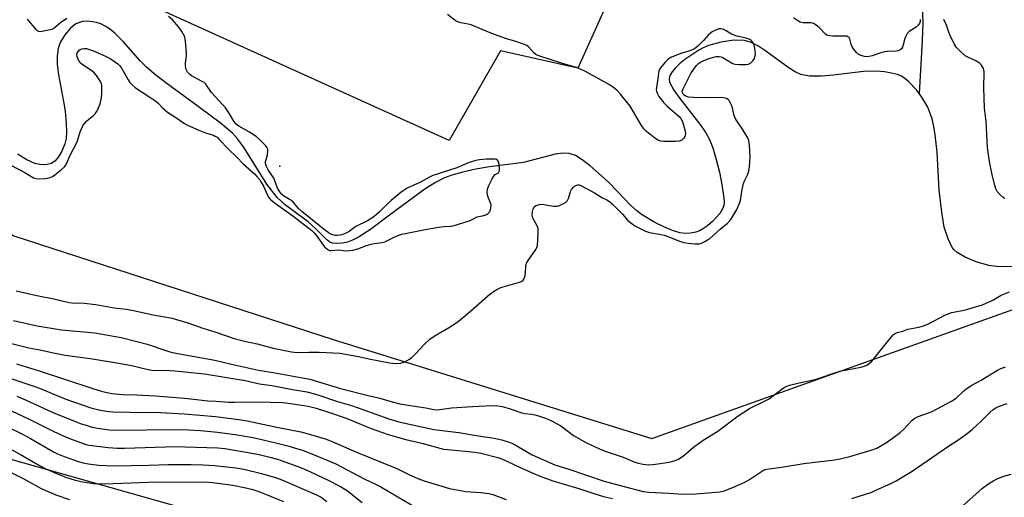
# Model space of a CAD drawing. Units: inches. Extents: x 1243772 to 1249772, y 601451 to 605451.
# Drawn here: x 1248423 to 1248798, y 604115 to 604297 of the extents above; entities that cross this region are included whole.
import ezdxf

# ---------------------------------------------------------------- set-up
doc = ezdxf.new("R2010")
doc.units = ezdxf.units.IN
doc.header["$MEASUREMENT"] = 0
for name, color, linetype in [('ELEV-Spot Elevation', 7, 'Continuous'), ('HYDRO-Single Line Stream', 4, 'Continuous'), ('NTRL-Pasture Land', 2, 'Continuous'), ('Undefined', 1, 'Continuous')]:
    doc.layers.add(name, color=color, linetype=linetype)

msp = doc.modelspace()

# ---------------------------------------------------------------- linework, layer by layer
at = {"layer": 'ELEV-Spot Elevation'}
msp.add_point((1248522.21, 604241.65, 628.11), dxfattribs=at)
at = {"layer": 'HYDRO-Single Line Stream'}
for points in [[(1248766.75, 604302.87), (1248766.97, 604296.17), (1248766.75, 604289.43), (1248765.63, 604269.29)], [(1248765.63, 604269.29), (1248764.59, 604270.74), (1248761.59, 604273.89), (1248760.22, 604275.06), (1248758.95, 604275.89), (1248757.4, 604276.5), (1248755.14, 604277.06), (1248752.39, 604277.53), (1248749.39, 604277.81), (1248744.5, 604277.64), (1248732.99, 604276.25), (1248728.39, 604275.88), (1248723.91, 604275.94), (1248720.65, 604276.55), (1248718.48, 604277.5), (1248716.15, 604278.9), (1248707.31, 604285.36), (1248704.17, 604287.43), (1248701.47, 604288.81), (1248698.97, 604289.52), (1248695.07, 604289.55), (1248690.09, 604288.81), (1248685.49, 604287.53), (1248683.46, 604286.73), (1248681.71, 604285.83), (1248676.45, 604282.29), (1248674.46, 604280.67), (1248672.7, 604278.97), (1248671.56, 604277.57), (1248670.76, 604276.19), (1248670.4, 604274.85), (1248670.55, 604273.58), (1248672.21, 604270.53), (1248674.51, 604267.33), (1248682.5, 604257.13), (1248684.41, 604254.31), (1248685.83, 604251.71), (1248687.05, 604248.57), (1248688.38, 604244.19), (1248689.59, 604239.27), (1248690.49, 604234.56), (1248691.31, 604229.4), (1248691.39, 604227.83), (1248691.26, 604226.55), (1248690.78, 604225.31), (1248689.73, 604223.6), (1248686.94, 604220.46), (1248685.09, 604218.89), (1248683.56, 604217.83), (1248682.04, 604217.01), (1248680.6, 604216.48), (1248678.62, 604216.09), (1248676.72, 604215.92), (1248674.55, 604216.23), (1248671.69, 604217.11), (1248668.4, 604218.48), (1248665, 604220.17), (1248659.94, 604223.14), (1248657.99, 604224.66), (1248655.87, 604226.61), (1248647.56, 604235.22), (1248644.7, 604237.97), (1248640.4, 604241.7), (1248637.4, 604243.99), (1248634.78, 604245.6), (1248632.42, 604246.47), (1248630.13, 604246.57), (1248627.09, 604246.14), (1248615.05, 604243.02), (1248602.05, 604241.35), (1248596.85, 604240.42), (1248591.86, 604239.32), (1248587.78, 604238.19), (1248584.94, 604237.15), (1248581.56, 604235.38), (1248577.47, 604232.78), (1248564.44, 604223.33), (1248556.7, 604217.45), (1248552.22, 604214.55), (1248549.96, 604213.39), (1248548.03, 604212.65), (1248546.16, 604212.19), (1248544.34, 604212.07), (1248542.24, 604212.27), (1248541.32, 604212.67), (1248539.99, 604213.66), (1248535.99, 604217.77), (1248533.04, 604220.32), (1248524.43, 604226.74), (1248521.22, 604229.68), (1248517.24, 604234.72), (1248508.63, 604248.55), (1248506.27, 604251.87), (1248504.39, 604254.05), (1248499.59, 604258.15), (1248491.17, 604264.28), (1248478.8, 604273.31), (1248474.45, 604276.73), (1248471.34, 604279.4), (1248469.04, 604281.76), (1248462.59, 604289.08), (1248459.41, 604292.26), (1248457.45, 604293.89), (1248455.8, 604295), (1248454.15, 604295.84), (1248452.49, 604296.36), (1248449.11, 604296.85), (1248447.07, 604296.74), (1248444.62, 604295.82), (1248442.52, 604294.13), (1248440.4, 604291.58), (1248438.68, 604288.72), (1248437.83, 604286.38), (1248437.5, 604283.56), (1248437.45, 604280.48), (1248437.94, 604276.35), (1248439.92, 604266.21), (1248440.48, 604262.51), (1248440.91, 604258.04), (1248441.03, 604254.7), (1248440.89, 604252.19), (1248440.43, 604250.08), (1248439.26, 604247.34), (1248437.97, 604245.13), (1248436.71, 604243.6), (1248435.31, 604242.66), (1248433.03, 604242.13), (1248430.84, 604242.23), (1248429.02, 604242.57), (1248425.89, 604243.95), (1248422.37, 604246.18)], [(1248801.03, 604203.4), (1248796.06, 604203.29), (1248792.12, 604203.76), (1248787.33, 604205.17), (1248783.13, 604206.9), (1248780.12, 604208.71), (1248778.95, 604209.72), (1248778.25, 604210.58), (1248776.65, 604213.84), (1248775.18, 604218.37), (1248774.21, 604224.04), (1248773.27, 604232.46), (1248772.43, 604246.87), (1248771.76, 604253.53), (1248771.23, 604256.71), (1248770.53, 604259.67), (1248769.74, 604262.1), (1248768.88, 604264.02), (1248766.66, 604267.85), (1248765.63, 604269.29)]]:
    msp.add_lwpolyline(points, dxfattribs=at)
at = {"layer": 'NTRL-Pasture Land'}
msp.add_lwpolyline([(1248679.11, 604609.59), (1248679.17, 604552.19), (1248713.97, 604476.49), (1248693.53, 604442.23), (1248637.14, 604489.26), (1248598.48, 604444.25), (1248589.43, 604421.31), (1248672.04, 604358.3), (1248645.1, 604299.76), (1248635.66, 604278.97), (1248606.24, 604285.59), (1248586.66, 604251.31), (1248411.45, 604330.86), (1248383.78, 604339.16), (1248369.72, 604342.89), (1248345.26, 604300.58), (1248306.63, 604336.95), (1248310.55, 604352.38), (1248377.39, 604436.76), (1248440.02, 604518.46), (1248495.15, 604589.25)], dxfattribs=at)
msp.add_polyline3d([(1248063.86, 604094.6, 0), (1248191.32, 604207.84, 0), (1248267, 604305.91, 0), (1248303.39, 604307.47, 0), (1248337.71, 604269.47, 0), (1248420.94, 604215.01, 0), (1248542.61, 604175.58, 0), (1248663.89, 604137.87, 0), (1248827.91, 604196.48, 0), (1248877.91, 604211.27, 0), (1248940.73, 604284.46, 0), (1248992.32, 604313.35, 0), (1249025.03, 604320.79, 0), (1249032.16, 604354.05, 0), (1249067.04, 604360.17, 0), (1249072.6, 604184.25, 0), (1249076.89, 604171.61, 0), (1249081.21, 604160.12, 0), (1249180.6, 604112.4, 0)], dxfattribs=at)
msp.add_polyline3d([(1248695.58, 604051.68, 0), (1248402.31, 604134.73, 0), (1248392.09, 604132.69, 0), (1248387.45, 604127.14, 0), (1248386.15, 604119.26, 0), (1248387.19, 604114.72, 0), (1248407.45, 604110.9, 0), (1248689.35, 604024.7, 0), (1248696.06, 604021.17, 0), (1248699.62, 604029, 0), (1248699.81, 604038.04, 0)], close=True, dxfattribs=at)
at = {"layer": 'Undefined'}
for points, elevation in [([(1248419.85, 604241.98), (1248425.22, 604239.2), (1248428.5, 604237.19), (1248429.46, 604236.84), (1248430.61, 604236.75), (1248432.96, 604236.85), (1248434.48, 604237.16), (1248435.66, 604237.66), (1248436.61, 604238.25), (1248439.17, 604240.29), (1248440.42, 604241.51), (1248440.98, 604242.5), (1248442.43, 604245.83), (1248444.75, 604250.11), (1248445.17, 604251.21), (1248446.2, 604254.63), (1248447.25, 604256.93), (1248447.9, 604257.87), (1248448.7, 604258.73), (1248449.56, 604259.53), (1248451.38, 604260.98), (1248451.99, 604261.59), (1248452.45, 604262.26), (1248452.97, 604263.24), (1248453.82, 604265.3), (1248454.37, 604267.79), (1248454.52, 604269.23), (1248454.48, 604272.21), (1248454.32, 604273.06), (1248454.1, 604273.59), (1248452.85, 604275.6), (1248451.75, 604276.99), (1248450.62, 604277.89), (1248447.02, 604280.34), (1248446.15, 604281.08), (1248445.55, 604282), (1248445.09, 604283.32), (1248445, 604284.12), (1248445.09, 604284.64), (1248445.43, 604285.34), (1248445.77, 604285.7), (1248446.18, 604285.99), (1248446.96, 604286.28), (1248447.8, 604286.41), (1248448.65, 604286.39), (1248449.77, 604286.1), (1248452.23, 604285.21), (1248456.13, 604283.44), (1248457.63, 604282.6), (1248460.53, 604280.58), (1248461.17, 604280), (1248461.8, 604279.19), (1248464.45, 604274.44), (1248465.1, 604273.52), (1248465.85, 604272.71), (1248467.31, 604271.44), (1248472.43, 604268.19), (1248475.07, 604266.37), (1248475.92, 604265.61), (1248477.52, 604263.87), (1248479.46, 604262.23), (1248482.24, 604260.45), (1248485.9, 604257.87), (1248487.09, 604257.16), (1248491.37, 604255.27), (1248493.9, 604254.35), (1248496.94, 604253.37), (1248497.68, 604253.03), (1248498.37, 604252.58), (1248499.2, 604251.8), (1248502.81, 604247.99), (1248505.75, 604245.18), (1248508.41, 604242.41), (1248512.57, 604238.67), (1248513.53, 604237.68), (1248514.57, 604236.38), (1248515.19, 604235.46), (1248516, 604233.92), (1248517.5, 604230.48), (1248518.01, 604229.69), (1248518.57, 604229.06), (1248520.1, 604227.77), (1248527.25, 604222.72), (1248534.48, 604217.02), (1248535.31, 604216.22), (1248536.08, 604215.3), (1248539.29, 604210.8), (1248540.08, 604210.07), (1248540.74, 604209.67), (1248541.24, 604209.52), (1248541.79, 604209.48), (1248544.61, 604209.68), (1248547.55, 604209.36), (1248548.91, 604209.4), (1248549.99, 604209.55), (1248551.9, 604210.11), (1248555.29, 604211.36), (1248556.99, 604211.89), (1248558.11, 604212.12), (1248561.13, 604212.53), (1248562.2, 604212.79), (1248562.98, 604213.13), (1248565.77, 604214.6), (1248567.6, 604215.36), (1248568.66, 604215.71), (1248571.86, 604216.27), (1248578.26, 604217.61), (1248582.76, 604218.4), (1248584.74, 604218.64), (1248587.37, 604218.69), (1248588.23, 604218.81), (1248594.65, 604220.91), (1248597.39, 604222.24), (1248599.89, 604222.79), (1248600.65, 604223.06), (1248601.35, 604223.42), (1248601.76, 604223.72), (1248602.09, 604224.13), (1248602.32, 604224.63), (1248602.6, 604225.76), (1248602.64, 604226.88), (1248602.37, 604227.88), (1248601.69, 604229.39), (1248601.43, 604230.16), (1248601.23, 604231.5), (1248601.28, 604232.84), (1248601.53, 604233.65), (1248601.89, 604234.44), (1248603.08, 604236.79), (1248603.66, 604237.76), (1248604.2, 604238.37), (1248605.43, 604239.11), (1248605.79, 604239.58), (1248605.88, 604240.05), (1248605.86, 604240.85), (1248605.59, 604242.81), (1248605.34, 604243.54), (1248605.07, 604243.88), (1248604.7, 604244.09), (1248604.2, 604244.2), (1248600.86, 604244.23), (1248598.24, 604244.01), (1248596.81, 604243.74), (1248594.38, 604243.03), (1248589.57, 604240.92), (1248580.46, 604238.02), (1248579.25, 604237.44), (1248575.79, 604235.5), (1248570.7, 604233.21), (1248568.48, 604231.72), (1248564.69, 604228.52), (1248562.87, 604226.84), (1248559.98, 604223.96), (1248558.05, 604222.31), (1248555.67, 604220.8), (1248551.18, 604218.58), (1248550.31, 604218), (1248548.67, 604216.7), (1248547.74, 604216.14), (1248545.88, 604215.46), (1248544.13, 604215.19), (1248543.28, 604215.23), (1248542.45, 604215.39), (1248541.66, 604215.67), (1248541.17, 604215.94), (1248538.65, 604217.83), (1248530.67, 604224.28), (1248529.37, 604225.46), (1248527.01, 604228.21), (1248526.18, 604228.82), (1248523.63, 604230.27), (1248522.98, 604230.85), (1248522.25, 604231.76), (1248521.32, 604233.26), (1248520.36, 604236.05), (1248519.94, 604236.98), (1248517.83, 604240.17), (1248517.15, 604241.42), (1248516.86, 604242.18), (1248516.78, 604242.67), (1248516.82, 604243.38), (1248517.49, 604245.81), (1248517.68, 604247.52), (1248517.63, 604248.06), (1248517.46, 604248.57), (1248516.81, 604249.47), (1248514.54, 604251.79), (1248513.21, 604252.87), (1248510.65, 604254.61), (1248506.64, 604256.84), (1248505.61, 604257.62), (1248504.74, 604258.7), (1248503.08, 604261.5), (1248501.51, 604263.85), (1248500.58, 604264.97), (1248496.27, 604269.68), (1248494.06, 604272.84), (1248493.43, 604273.42), (1248492.69, 604273.89), (1248488.67, 604276.03), (1248487.74, 604276.76), (1248487.14, 604277.39), (1248486.84, 604277.87), (1248486.64, 604278.4), (1248486.36, 604279.8), (1248486.39, 604280.97), (1248486.66, 604283.61), (1248486.69, 604284.78), (1248486.36, 604289.15), (1248486.24, 604290.02), (1248486.02, 604290.84), (1248484.94, 604292.92), (1248483.79, 604294.59), (1248481.36, 604297.36), (1248479.8, 604298.6)], 628), ([(1248421.87, 604194.12), (1248429.69, 604192.27), (1248436.15, 604191.07), (1248441.98, 604189.68), (1248443.27, 604189.55), (1248447.74, 604189.43), (1248452.14, 604188.91), (1248459.17, 604187.63), (1248463.91, 604187.04), (1248466.55, 604186.62), (1248474.04, 604184.89), (1248481.27, 604183.66), (1248482.96, 604183.2), (1248487.16, 604181.89), (1248492.87, 604179.86), (1248497.84, 604178.34), (1248504.91, 604175.91), (1248508.82, 604174.94), (1248513.64, 604173.88), (1248519.72, 604172.2), (1248526.7, 604170.81), (1248527.7, 604170.66), (1248528.74, 604170.61), (1248533.23, 604170.72), (1248537.22, 604170.66), (1248545.09, 604170.28), (1248552.15, 604169.11), (1248556.15, 604168.22), (1248564.05, 604166.64), (1248566.52, 604166.38), (1248568.21, 604166.52), (1248569.04, 604166.72), (1248569.82, 604167.06), (1248571.58, 604168.05), (1248572.53, 604168.7), (1248573.77, 604169.91), (1248577.29, 604173.77), (1248579.38, 604175.62), (1248581.01, 604176.76), (1248587.05, 604180.35), (1248590.26, 604182.51), (1248593.93, 604185.54), (1248602.14, 604192.78), (1248603.54, 604193.87), (1248605.06, 604194.75), (1248606.38, 604195.38), (1248613.46, 604197.4), (1248614.27, 604197.7), (1248614.93, 604198.14), (1248615.31, 604198.8), (1248615.61, 604199.85), (1248615.76, 604200.97), (1248615.91, 604203.51), (1248616.18, 604204.58), (1248616.75, 604205.59), (1248619.7, 604209.89), (1248620.08, 604210.62), (1248620.32, 604211.42), (1248620.64, 604215.78), (1248620.62, 604217.79), (1248620.26, 604218.82), (1248618.59, 604221.75), (1248618.41, 604222.27), (1248618.32, 604223.11), (1248618.39, 604224.26), (1248618.66, 604225.36), (1248619.21, 604226.18), (1248619.83, 604226.63), (1248620.94, 604226.96), (1248622.11, 604227.05), (1248623.56, 604226.9), (1248626.53, 604226.41), (1248627.69, 604226.34), (1248628.5, 604226.51), (1248629.27, 604226.83), (1248631, 604227.79), (1248631.79, 604228.5), (1248632.13, 604229.21), (1248632.86, 604231.94), (1248633.27, 604232.72), (1248633.98, 604233.64), (1248634.4, 604234.02), (1248635.13, 604234.41), (1248635.65, 604234.53), (1248636.16, 604234.5), (1248636.89, 604234.2), (1248642.08, 604231.45), (1248644.88, 604229.66), (1248646.7, 604228.72), (1248647.71, 604228.1), (1248648.61, 604227.37), (1248650.06, 604225.97), (1248652.64, 604223.32), (1248654.77, 604220.95), (1248655.81, 604219.96), (1248657.43, 604218.91), (1248661.39, 604216.86), (1248662.2, 604216.51), (1248663.01, 604216.28), (1248666.65, 604215.74), (1248668.51, 604215.31), (1248670.36, 604214.68), (1248674.34, 604213), (1248676.05, 604212.48), (1248677.65, 604212.24), (1248680.23, 604212), (1248681.91, 604212.03), (1248682.73, 604212.28), (1248684.04, 604212.89), (1248685.06, 604213.46), (1248685.76, 604213.96), (1248689.86, 604217.59), (1248692.65, 604219.86), (1248693.39, 604220.63), (1248693.88, 604221.3), (1248696.18, 604225.06), (1248697.17, 604227.15), (1248697.56, 604228.57), (1248698.22, 604232.67), (1248698.75, 604234.95), (1248699.15, 604236.05), (1248700.41, 604238.51), (1248700.77, 604239.64), (1248701.07, 604241.38), (1248701.3, 604245.19), (1248701.05, 604249.63), (1248700.76, 604251.33), (1248700.38, 604252.36), (1248699.58, 604253.84), (1248698.4, 604255.75), (1248696.19, 604258.92), (1248695.57, 604259.93), (1248695.09, 604261.23), (1248694.56, 604263.76), (1248694.31, 604264.58), (1248693.86, 604265.62), (1248693.3, 604266.57), (1248692.94, 604266.95), (1248692.25, 604267.32), (1248691.2, 604267.63), (1248690.38, 604267.76), (1248685.02, 604267.63), (1248679.73, 604267.75), (1248677.82, 604267.92), (1248676.81, 604268.24), (1248676.16, 604268.66), (1248675.83, 604269.06), (1248675.59, 604269.5), (1248675.45, 604270.21), (1248675.75, 604271.09), (1248678.02, 604275.61), (1248678.73, 604276.86), (1248679.83, 604278.52), (1248680.9, 604279.95), (1248681.61, 604280.67), (1248682.42, 604281.26), (1248683.63, 604281.87), (1248685.31, 604282.5), (1248687.3, 604283.13), (1248688.4, 604283.35), (1248689.49, 604283.42), (1248690.22, 604283.28), (1248690.93, 604282.97), (1248694.22, 604281.03), (1248695.01, 604280.65), (1248695.55, 604280.49), (1248697.24, 604280.31), (1248699.81, 604280.28), (1248700.61, 604280.43), (1248701.5, 604280.95), (1248702.27, 604281.67), (1248702.89, 604282.62), (1248703.26, 604283.72), (1248703.3, 604284.54), (1248703.06, 604286.52), (1248702.68, 604288.15), (1248702.12, 604289.04), (1248701.55, 604289.58), (1248701.12, 604289.87), (1248699.8, 604290.37), (1248696.24, 604291.18), (1248695.2, 604291.5), (1248694.17, 604291.95), (1248691.86, 604293.34), (1248690.85, 604293.81), (1248690.17, 604293.94), (1248689.41, 604293.88), (1248687.59, 604293.17), (1248686.85, 604292.76), (1248686.17, 604292.26), (1248685.33, 604291.49), (1248683.49, 604289.46), (1248681.63, 604287.57), (1248680.77, 604286.78), (1248680.06, 604286.27), (1248678.74, 604285.65), (1248675.25, 604284.67), (1248671.37, 604283.09), (1248670.08, 604282.39), (1248669.04, 604281.39), (1248667.19, 604279.11), (1248666.76, 604278.37), (1248666.59, 604277.88), (1248666.37, 604276.85), (1248666.17, 604274.95), (1248665.59, 604271.56), (1248665.57, 604270.72), (1248665.68, 604270.19), (1248666.07, 604269.15), (1248666.58, 604268.15), (1248667.25, 604267.2), (1248668.35, 604265.84), (1248669.81, 604264.39), (1248674.21, 604260.54), (1248674.91, 604259.74), (1248675.51, 604258.6), (1248675.98, 604257.25), (1248676.59, 604254.97), (1248676.68, 604253.87), (1248676.47, 604252.93), (1248676.04, 604252.21), (1248675.26, 604251.52), (1248674.32, 604251.14), (1248672.92, 604250.97), (1248668.42, 604251.03), (1248667.25, 604251.13), (1248666.44, 604251.38), (1248665.02, 604252.32), (1248661.83, 604254.85), (1248660.78, 604255.83), (1248659.95, 604257.04), (1248655.61, 604264.48), (1248651.89, 604269.07), (1248650.51, 604270.61), (1248649.41, 604271.5), (1248647.97, 604272.45), (1248638.57, 604277.66), (1248637.01, 604278.45), (1248635.16, 604279.13), (1248630.27, 604280.58), (1248620.43, 604283.78), (1248619.73, 604284.15), (1248618.92, 604284.8), (1248616.92, 604287.03), (1248616.22, 604287.56), (1248615.45, 604287.98), (1248612.07, 604289.14), (1248608.21, 604290.27), (1248602.9, 604292.2), (1248599.32, 604293.63), (1248595.14, 604295.48), (1248594, 604295.75), (1248591.09, 604296.23), (1248589.98, 604296.55), (1248589.03, 604297.12), (1248586.12, 604299.38)], 630), ([(1248441.18, 604297.81), (1248438.76, 604296.24), (1248436.37, 604294.22), (1248435.39, 604293.73), (1248432.85, 604293.1), (1248431.16, 604292.83), (1248430.4, 604292.91), (1248429.96, 604293.16), (1248429.55, 604293.52), (1248426.23, 604297.57)], 628), ([(1248766.02, 604297.51), (1248766, 604296.68), (1248765.72, 604295.97), (1248765.24, 604295.36), (1248764.46, 604294.61), (1248761.84, 604292.89), (1248761.05, 604292.13), (1248760.64, 604291.38), (1248760.22, 604290.3), (1248759.58, 604287.79), (1248759.31, 604287), (1248758.86, 604286.34), (1248758.25, 604285.83), (1248757.58, 604285.51), (1248756.87, 604285.38), (1248753.66, 604285.31), (1248752.51, 604285.18), (1248751.1, 604284.8), (1248747.8, 604283.67), (1248746.65, 604283.38), (1248745.78, 604283.26), (1248744.77, 604283.32), (1248743.42, 604283.74), (1248742.43, 604284.28), (1248741.79, 604284.87), (1248740.66, 604286.27), (1248740.02, 604287.27), (1248739.71, 604288.05), (1248739.18, 604290.14), (1248738.96, 604290.57), (1248738.54, 604290.92), (1248738.05, 604291.09), (1248737.51, 604291.16), (1248732.74, 604291.1), (1248731.65, 604291.2), (1248730.92, 604291.38), (1248730.47, 604291.57), (1248730.01, 604291.9), (1248727.53, 604294.42), (1248726.41, 604295.35), (1248725.45, 604295.96), (1248724.93, 604296.14), (1248724.36, 604296.22), (1248721.44, 604296.25), (1248720.39, 604296.42), (1248719.64, 604296.8), (1248717.75, 604298.08)], 632), ([(1248798.3, 604229.28), (1248797.57, 604229.65), (1248796.52, 604230.64), (1248795.38, 604231.98), (1248794.83, 604232.99), (1248794.4, 604234.35), (1248793.37, 604238.27), (1248792.38, 604243.38), (1248791.61, 604248.71), (1248791.18, 604258.58), (1248790.5, 604263.64), (1248790.29, 604271.56), (1248790.33, 604277.42), (1248790.25, 604278.27), (1248790.1, 604278.81), (1248789.42, 604280.03), (1248788.65, 604280.84), (1248787.4, 604281.58), (1248784.2, 604283.08), (1248783.19, 604283.67), (1248781.19, 604285.41), (1248779.78, 604286.89), (1248779.02, 604288.16), (1248777.3, 604291.63), (1248776.87, 604292.7), (1248776.08, 604295.26), (1248774.97, 604297.53)], 632), ([(1248420.87, 604182.75), (1248429.84, 604180.7), (1248439.1, 604179.24), (1248451.83, 604178.06), (1248461.82, 604176.3), (1248467.83, 604174.82), (1248471.74, 604173.72), (1248479.65, 604171.04), (1248481.2, 604170.61), (1248497.54, 604167.68), (1248503.84, 604166.18), (1248514.13, 604163.89), (1248519.7, 604163.01), (1248533.66, 604160.43), (1248545.32, 604156.87), (1248555.33, 604154.29), (1248560.3, 604153.19), (1248565.02, 604151.74), (1248567.98, 604151), (1248574.35, 604149.97), (1248577.78, 604149.51), (1248580.9, 604148.9), (1248581.91, 604148.79), (1248583.21, 604148.86), (1248587.55, 604149.53), (1248595.57, 604150.06), (1248602.97, 604150.4), (1248605.2, 604150.31), (1248606.87, 604150.05), (1248609.6, 604149.31), (1248614.39, 604147.56), (1248615.55, 604147.31), (1248618.21, 604147.08), (1248619.37, 604146.89), (1248620.76, 604146.48), (1248623.78, 604145.42), (1248625.87, 604144.41), (1248629.16, 604142.61), (1248634.06, 604139.02), (1248636.03, 604137.77), (1248639.01, 604136.13), (1248643.9, 604133.88), (1248646.09, 604132.98), (1248652.95, 604130.72), (1248657.45, 604128.83), (1248658.73, 604128.37), (1248660.4, 604128.01), (1248662.78, 604127.76), (1248664.43, 604127.87), (1248670.44, 604128.78), (1248672.39, 604129.28), (1248673.96, 604129.95), (1248676.03, 604131.33), (1248679.73, 604134.5), (1248681.08, 604135.55), (1248683.44, 604137.17), (1248688.93, 604140.61), (1248696.71, 604146.46), (1248701.1, 604149.25), (1248707.22, 604152.24), (1248708.52, 604152.95), (1248712.97, 604156.35), (1248714.2, 604157.19), (1248714.97, 604157.62), (1248716.31, 604158.09), (1248719.93, 604159.01), (1248726.05, 604160.36), (1248735.48, 604163.42), (1248743.49, 604164.97), (1248744.8, 604165.34), (1248745.75, 604165.77), (1248746.59, 604166.36), (1248747.56, 604167.29), (1248755.05, 604176.54), (1248755.85, 604177.39), (1248756.53, 604177.87), (1248757.31, 604178.17), (1248759.42, 604178.75), (1248761.35, 604179.44), (1248765.47, 604180.22), (1248767.3, 604180.71), (1248768.89, 604181.42), (1248775.66, 604184.88), (1248776.99, 604185.47), (1248778.11, 604185.78), (1248783.24, 604186.91), (1248787.07, 604187.96), (1248789.75, 604188.81), (1248793.66, 604190.52), (1248796.89, 604192.47), (1248800.07, 604193.74)], 632), ([(1248413.99, 604175.49), (1248426.64, 604172.42), (1248430.93, 604171.65), (1248436.09, 604170.46), (1248440.49, 604169.58), (1248450.88, 604168.16), (1248460.92, 604166.52), (1248465.75, 604165.63), (1248472.1, 604164.1), (1248473.56, 604163.82), (1248474.88, 604163.75), (1248478.43, 604163.85), (1248482.29, 604163.64), (1248493.54, 604162.47), (1248509.04, 604159.89), (1248514.49, 604158.7), (1248519.25, 604158.05), (1248526.47, 604156.59), (1248532.46, 604155.57), (1248535.98, 604154.65), (1248544.24, 604151.95), (1248549.52, 604150.35), (1248553.87, 604148.88), (1248563.79, 604145.33), (1248567.5, 604144.2), (1248580.92, 604141.24), (1248590.42, 604140.14), (1248597.82, 604138.89), (1248603.82, 604137.97), (1248606.71, 604137.28), (1248609.57, 604136.39), (1248610.89, 604135.87), (1248618.33, 604131.6), (1248626.9, 604127.76), (1248632.32, 604126.1), (1248645.68, 604121.59), (1248652.81, 604119.61), (1248660.53, 604117.6), (1248662.72, 604117.33), (1248670.37, 604116.98), (1248673.84, 604116.73), (1248677.27, 604116.64), (1248680.59, 604116.78), (1248689.79, 604117.55), (1248691.4, 604117.91), (1248692.99, 604118.46), (1248695.86, 604119.64), (1248699.23, 604121.18), (1248701, 604122.16), (1248705.65, 604125.26), (1248706.41, 604125.69), (1248707.18, 604125.99), (1248708.56, 604126.26), (1248713.23, 604126.85), (1248721.73, 604128.24), (1248733.36, 604129.69), (1248735.61, 604130.04), (1248739.2, 604130.9), (1248747.33, 604133.31), (1248749.51, 604134.13), (1248751.06, 604134.97), (1248753.53, 604136.61), (1248758.36, 604140.06), (1248759.64, 604141.22), (1248763.01, 604144.76), (1248764.03, 604145.57), (1248765.3, 604146.17), (1248769.21, 604147.55), (1248770.58, 604148.11), (1248778, 604152.04), (1248779.66, 604153.2), (1248782.59, 604155.95), (1248783.93, 604157.03), (1248785.7, 604158.09), (1248789.27, 604160.03), (1248795.42, 604163.86), (1248796.78, 604164.46), (1248798.46, 604165.07)], 634), ([(1248422.02, 604166.27), (1248430.67, 604163.63), (1248451.02, 604156.87), (1248454.73, 604155.78), (1248458.34, 604155), (1248462.49, 604154.64), (1248467.64, 604154.48), (1248474.86, 604154.04), (1248485.96, 604153.16), (1248490.52, 604152.72), (1248494.82, 604152.2), (1248497.84, 604152.04), (1248502.88, 604151.64), (1248504.94, 604151.61), (1248513.68, 604151.83), (1248523.44, 604151.52), (1248525.42, 604151.29), (1248532.97, 604150.14), (1248536.12, 604149.35), (1248541.55, 604147.59), (1248547.51, 604145.52), (1248557.07, 604141.68), (1248561.35, 604140.1), (1248563.54, 604139.38), (1248570.2, 604137.41), (1248576.26, 604136.06), (1248584.61, 604133.8), (1248586.03, 604133.6), (1248592.8, 604133.05), (1248596.47, 604132.63), (1248598.79, 604132.17), (1248605.19, 604130.59), (1248606.37, 604130.2), (1248608.21, 604129.45), (1248611.79, 604127.72), (1248619.51, 604124.2), (1248622.38, 604123.05), (1248626.16, 604121.67), (1248636.46, 604118.61), (1248642.2, 604116.68), (1248645.49, 604115.76), (1248648.83, 604114.9)], 636), ([(1248412.85, 604163), (1248428.58, 604157.77), (1248430.8, 604156.96), (1248437.1, 604154.3), (1248440.77, 604152.86), (1248450.35, 604149.53), (1248452.31, 604148.94), (1248453.91, 604148.58), (1248457.04, 604148.12), (1248458.77, 604147.98), (1248465.14, 604147.82), (1248476.82, 604147.67), (1248485.77, 604147.22), (1248497.79, 604146.17), (1248506.69, 604145.01), (1248509.77, 604144.52), (1248521.11, 604142.09), (1248530.23, 604140.33), (1248533.9, 604139.38), (1248539.46, 604137.71), (1248541.59, 604136.98), (1248551.47, 604132.59), (1248566.81, 604126.34), (1248571.6, 604124.03), (1248574.84, 604122.57), (1248577.19, 604121.75), (1248586.87, 604118.78), (1248593.08, 604117.58), (1248598.74, 604117.26), (1248601.82, 604116.92), (1248603.38, 604116.48), (1248608.39, 604114.53)], 638), ([(1248422.12, 604153.97), (1248425.61, 604152.48), (1248432.05, 604149.45), (1248435.53, 604147.91), (1248444.13, 604144.36), (1248446.58, 604143.46), (1248448.55, 604142.84), (1248450.83, 604142.19), (1248452.88, 604141.74), (1248454.62, 604141.47), (1248457.48, 604141.18), (1248462.1, 604141.01), (1248480.91, 604141.21), (1248487.56, 604141.09), (1248492.03, 604140.85), (1248498.55, 604140.27), (1248505.28, 604139.37), (1248512.11, 604138.18), (1248520.7, 604136.23), (1248525.27, 604135.08), (1248531.18, 604133.28), (1248533.84, 604132.25), (1248543.56, 604128.13), (1248554.36, 604122.41), (1248558.62, 604120.42), (1248560.66, 604119.38), (1248573.65, 604111.8)], 640), ([(1248739.95, 604114.96), (1248747.59, 604117.4), (1248748.94, 604117.94), (1248755.16, 604120.75), (1248756.94, 604121.68), (1248760.49, 604123.79), (1248762.57, 604125.14), (1248776.46, 604134.58), (1248780.42, 604137.19), (1248783.96, 604139.74), (1248786, 604141.41), (1248789.23, 604144.48), (1248792.53, 604147.77), (1248793.87, 604148.88), (1248794.83, 604149.51), (1248795.84, 604150.03), (1248799.09, 604151.2)], 636), ([(1248781.19, 604111.27), (1248789.76, 604118.9), (1248791.61, 604120.29), (1248794.06, 604121.84), (1248795.62, 604122.62), (1248797.81, 604123.46), (1248800.66, 604124.18)], 638)]:
    msp.add_lwpolyline(points, dxfattribs=dict(at, elevation=elevation))
for points in [[(1248417.69, 604149.49, 642), (1248427.04, 604145.05, 642), (1248436.15, 604140.51, 642), (1248440.44, 604138.59, 642), (1248442.61, 604137.68, 642), (1248446.78, 604136.15, 642), (1248448.43, 604135.58, 642), (1248449.71, 604135.25, 642), (1248456.84, 604134.34, 642), (1248460.4, 604134.11, 642), (1248463.08, 604134.13, 642), (1248482.66, 604134.72, 642), (1248486.11, 604134.68, 642), (1248498.61, 604134.26, 642), (1248501.25, 604133.96, 642), (1248510.98, 604132.37, 642), (1248514.35, 604131.71, 642), (1248518.38, 604130.73, 642), (1248521.33, 604129.88, 642), (1248524.1, 604128.97, 642), (1248530.15, 604126.75, 642), (1248532.53, 604125.72, 642), (1248540.35, 604122.04, 642), (1248545.31, 604119.56, 642), (1248547.96, 604117.86, 642), (1248553.56, 604113.42, 642)], [(1248418.27, 604142.35, 644), (1248424.57, 604139.28, 644), (1248427.33, 604137.79, 644), (1248436.11, 604132.79, 644), (1248437.63, 604132.02, 644), (1248439.56, 604131.24, 644), (1248445.1, 604129.24, 644), (1248447.31, 604128.6, 644), (1248449.27, 604128.13, 644), (1248453.31, 604127.61, 644), (1248458.98, 604127.36, 644), (1248472.38, 604127.72, 644), (1248479.92, 604127.85, 644), (1248488.54, 604127.89, 644), (1248493.02, 604127.75, 644), (1248497.38, 604127.47, 644), (1248505.55, 604126.67, 644), (1248508.55, 604126.12, 644), (1248515.28, 604124.51, 644), (1248520.94, 604122.86, 644), (1248523.03, 604122.12, 644), (1248536.2, 604116.3, 644), (1248537.93, 604115.43, 644), (1248540.11, 604113.83, 644)], [(1248416.3, 604135.72, 646), (1248423.47, 604131.72, 646), (1248430.75, 604127.52, 646), (1248433.15, 604126.26, 646), (1248436.93, 604124.61, 646), (1248440.99, 604123, 646), (1248443.94, 604122.05, 646), (1248446.45, 604121.44, 646), (1248451.37, 604120.71, 646), (1248455.46, 604120.52, 646), (1248472.16, 604121.14, 646), (1248493.86, 604121.35, 646), (1248496.64, 604121.11, 646), (1248504.36, 604120.04, 646), (1248509.24, 604119.08, 646), (1248512, 604118.41, 646), (1248514.2, 604117.65, 646), (1248523.63, 604113.76, 646)], [(1248419.44, 604125.12, 648), (1248424.26, 604122.68, 648), (1248431.43, 604118.72, 648), (1248434.25, 604117.45, 648), (1248437.03, 604116.4, 648), (1248442.16, 604114.62, 648)]]:
    msp.add_polyline3d(points, dxfattribs=at)

doc.saveas('drawing.dxf')
